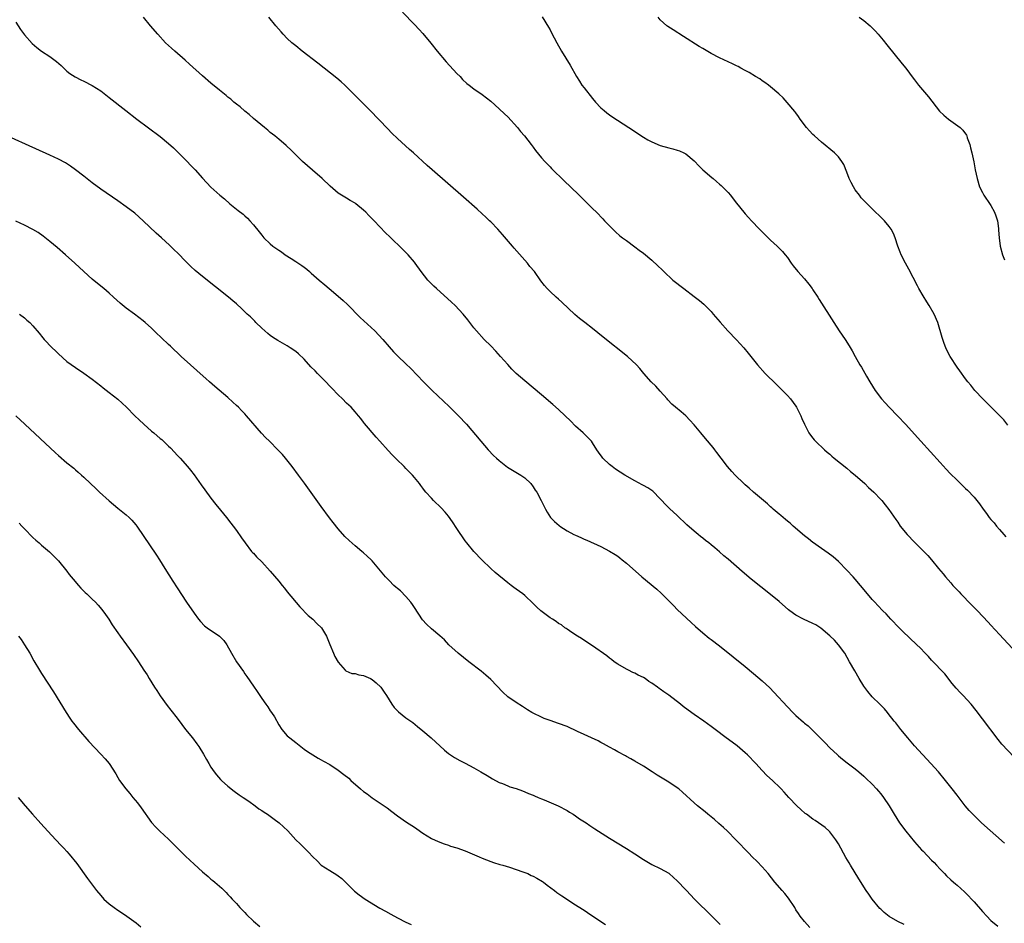
# Model space of a CAD drawing. Units: inches. Extents: x 2625000 to 2628000, y 1458000 to 1461000.
# Drawn here: x 2626482 to 2626714, y 1459141 to 1459354 of the extents above; entities that cross this region are included whole.
import ezdxf

# ---------------------------------------------------------------- set-up
doc = ezdxf.new("R2010")
doc.units = ezdxf.units.IN
doc.header["$MEASUREMENT"] = 0
doc.layers.add('LD26251458_10ft', color=91, linetype='Continuous')

msp = doc.modelspace()

# ---------------------------------------------------------------- linework, layer by layer
at = {"layer": 'LD26251458_10ft'}
for points, elevation in [([(2626714.2, 1459160.2), (2626708.79, 1459165), (2626707, 1459166.69), (2626706.69, 1459167), (2626705.88, 1459167.88), (2626704.92, 1459169), (2626703, 1459171.51), (2626701.88, 1459173), (2626700.3, 1459175), (2626698.61, 1459177), (2626696.83, 1459179), (2626693, 1459183.19), (2626691.4, 1459185), (2626689.75, 1459187), (2626688.55, 1459188.55), (2626688.18, 1459189), (2626686.79, 1459190.79), (2626686.6, 1459191), (2626685.88, 1459191.88), (2626684.78, 1459193), (2626683, 1459194.73), (2626681.93, 1459195.93), (2626681, 1459197.21), (2626679.9, 1459199), (2626678.85, 1459200.85), (2626677.66, 1459203), (2626676.49, 1459205), (2626675.04, 1459207), (2626674.06, 1459208.06), (2626673, 1459209.09), (2626670.87, 1459210.87), (2626669.66, 1459211.66), (2626669, 1459212.04), (2626666.81, 1459213), (2626665, 1459213.97), (2626663.57, 1459215), (2626663.26, 1459215.26), (2626661, 1459217.22), (2626659, 1459218.87), (2626654.47, 1459222.47), (2626652.3, 1459224.3), (2626649, 1459227.19), (2626648, 1459228), (2626647, 1459228.91), (2626645.83, 1459229.83), (2626645, 1459230.56), (2626644.45, 1459231), (2626643.62, 1459231.62), (2626643, 1459232.13), (2626642.51, 1459232.51), (2626641.93, 1459233), (2626641, 1459233.75), (2626639.28, 1459235.28), (2626637, 1459237.48), (2626635.17, 1459239.17), (2626634.17, 1459240.17), (2626633.38, 1459241), (2626633, 1459241.45), (2626631.21, 1459243.21), (2626630.04, 1459244.04), (2626629, 1459244.59), (2626628.74, 1459244.74), (2626627, 1459245.64), (2626624.61, 1459247), (2626622.43, 1459248.43), (2626621.63, 1459249), (2626621, 1459249.52), (2626619.47, 1459251), (2626619.25, 1459251.25), (2626618.41, 1459252.41), (2626618.06, 1459253), (2626617, 1459254.62), (2626616.73, 1459255), (2626615.9, 1459255.9), (2626614.82, 1459257), (2626613, 1459258.59), (2626611.78, 1459259.78), (2626610.58, 1459261), (2626609, 1459262.51), (2626607.67, 1459263.67), (2626605, 1459265.95), (2626603, 1459267.63), (2626601, 1459269.25), (2626599.01, 1459271.01), (2626598.01, 1459272.01), (2626597, 1459273.1), (2626595.29, 1459275), (2626594.22, 1459276.22), (2626593, 1459277.49), (2626591.47, 1459279), (2626589.6, 1459281), (2626589, 1459281.77), (2626587.62, 1459283.62), (2626586.52, 1459285), (2626584.59, 1459287), (2626583.77, 1459287.77), (2626580.17, 1459291), (2626579.57, 1459291.57), (2626578.58, 1459292.58), (2626578.19, 1459293), (2626576.59, 1459295), (2626575.19, 1459297), (2626575, 1459297.26), (2626573.52, 1459299), (2626572.26, 1459300.26), (2626569.2, 1459303.2), (2626568.19, 1459304.19), (2626565.48, 1459307), (2626565.23, 1459307.23), (2626565, 1459307.48), (2626564.21, 1459308.21), (2626563.52, 1459309), (2626563, 1459309.49), (2626561.2, 1459311), (2626561, 1459311.15), (2626559.8, 1459311.8), (2626559, 1459312.32), (2626558.54, 1459312.54), (2626557, 1459313.53), (2626555.14, 1459315.14), (2626553.26, 1459317), (2626550.97, 1459318.97), (2626548.57, 1459321), (2626547, 1459322.55), (2626546.52, 1459323), (2626545.79, 1459323.79), (2626545, 1459324.51), (2626544.76, 1459324.76), (2626543, 1459326.21), (2626542.59, 1459326.59), (2626542.04, 1459327), (2626541, 1459327.84), (2626540.39, 1459328.39), (2626539.6, 1459329), (2626537, 1459331.15), (2626536.03, 1459332.03), (2626535, 1459332.82), (2626533.85, 1459333.85), (2626533, 1459334.5), (2626532.39, 1459335), (2626531.66, 1459335.66), (2626531, 1459336.15), (2626530.55, 1459336.55), (2626529, 1459337.79), (2626527, 1459339.46), (2626525, 1459341.22), (2626521.97, 1459343.97), (2626520.91, 1459344.91), (2626518.46, 1459347), (2626517.69, 1459347.69), (2626516.3, 1459349), (2626514.45, 1459351), (2626512.74, 1459353), (2626511.04, 1459355)], 9180), ([(2626716.45, 1459180.45), (2626713.57, 1459183.57), (2626712.67, 1459184.67), (2626709, 1459189.55), (2626707.5, 1459191.5), (2626706.3, 1459193), (2626704.48, 1459195), (2626703.74, 1459195.74), (2626702.77, 1459196.77), (2626701.87, 1459197.87), (2626700.11, 1459200.11), (2626697, 1459203.37), (2626696.23, 1459204.23), (2626695.49, 1459205), (2626694.27, 1459206.27), (2626693.53, 1459207), (2626690.16, 1459210.16), (2626689.31, 1459211), (2626687.39, 1459213), (2626686.25, 1459214.25), (2626685.47, 1459215), (2626684.28, 1459216.28), (2626683.57, 1459217), (2626683, 1459217.66), (2626681.48, 1459219.48), (2626680.26, 1459221), (2626679, 1459222.47), (2626678.52, 1459223), (2626677, 1459224.61), (2626675, 1459226.63), (2626673.75, 1459227.75), (2626672.62, 1459228.62), (2626671, 1459229.7), (2626670.25, 1459230.25), (2626669.13, 1459231), (2626669, 1459231.09), (2626667.98, 1459231.98), (2626667, 1459232.71), (2626664.32, 1459235), (2626663.64, 1459235.64), (2626663, 1459236.12), (2626662.54, 1459236.54), (2626661.95, 1459237), (2626661.46, 1459237.46), (2626661, 1459237.82), (2626659.62, 1459239), (2626659.31, 1459239.31), (2626659, 1459239.56), (2626658.26, 1459240.26), (2626657.31, 1459241), (2626655, 1459242.95), (2626653.93, 1459243.93), (2626653, 1459244.73), (2626652.71, 1459245), (2626650.64, 1459247), (2626649.87, 1459247.87), (2626648.86, 1459249), (2626647.33, 1459251), (2626646.37, 1459252.37), (2626645.87, 1459253), (2626645.5, 1459253.5), (2626643.68, 1459255.68), (2626642.54, 1459257), (2626641, 1459258.83), (2626639.97, 1459259.97), (2626638.98, 1459260.98), (2626637.9, 1459261.9), (2626636.58, 1459263), (2626635.74, 1459263.74), (2626634.77, 1459264.76), (2626634.58, 1459265), (2626633, 1459266.84), (2626631.95, 1459267.95), (2626630.85, 1459269), (2626629.09, 1459271), (2626628.15, 1459272.15), (2626627.42, 1459273), (2626625.24, 1459275), (2626619.53, 1459279.53), (2626617, 1459281.58), (2626615.2, 1459283), (2626613.95, 1459283.95), (2626612.86, 1459284.86), (2626609.79, 1459287.79), (2626609, 1459288.49), (2626608.4, 1459289), (2626607, 1459290.31), (2626606.31, 1459291), (2626605.71, 1459291.71), (2626604.85, 1459292.85), (2626603.29, 1459295), (2626602.23, 1459296.23), (2626601.63, 1459297), (2626601, 1459297.69), (2626598.53, 1459300.53), (2626598.14, 1459301), (2626595.76, 1459303.76), (2626594.64, 1459305), (2626593, 1459306.72), (2626592.71, 1459307), (2626591.84, 1459307.84), (2626591, 1459308.63), (2626589.76, 1459309.76), (2626586.56, 1459312.56), (2626579.17, 1459319), (2626578.02, 1459320.02), (2626574.79, 1459323), (2626573.84, 1459323.84), (2626571, 1459326.44), (2626569.69, 1459327.69), (2626568.69, 1459328.69), (2626564.53, 1459333), (2626560.81, 1459336.81), (2626559, 1459338.6), (2626558.57, 1459339), (2626557.74, 1459339.74), (2626556.65, 1459340.65), (2626552.17, 1459344.17), (2626548.54, 1459347), (2626547, 1459348.25), (2626546.09, 1459349), (2626545, 1459350.03), (2626544.01, 1459351), (2626543.56, 1459351.56), (2626542.3, 1459353), (2626540.68, 1459355)], 9170), ([(2626572.18, 1459356.18), (2626575, 1459353.31), (2626576.12, 1459352.12), (2626577, 1459351.14), (2626578.88, 1459348.88), (2626580.39, 1459347), (2626582.51, 1459344.51), (2626585, 1459341.76), (2626585.75, 1459341), (2626586.36, 1459340.36), (2626587.39, 1459339.39), (2626587.88, 1459339), (2626589, 1459338.15), (2626591, 1459336.75), (2626593, 1459335.21), (2626595, 1459333.43), (2626596.22, 1459332.22), (2626597, 1459331.48), (2626599.29, 1459329), (2626600.05, 1459328.05), (2626600.97, 1459327), (2626602.52, 1459325), (2626603, 1459324.36), (2626603.56, 1459323.56), (2626605, 1459321.87), (2626605.77, 1459321), (2626606.37, 1459320.37), (2626607, 1459319.74), (2626607.35, 1459319.35), (2626610.38, 1459316.38), (2626611.84, 1459315), (2626613.88, 1459313), (2626615.44, 1459311.44), (2626615.91, 1459311), (2626617, 1459309.89), (2626617.91, 1459309), (2626619.42, 1459307.42), (2626619.87, 1459307), (2626621, 1459305.8), (2626621.83, 1459305), (2626622.42, 1459304.42), (2626623.46, 1459303.46), (2626624.11, 1459303), (2626625, 1459302.32), (2626627, 1459300.87), (2626628.04, 1459300.04), (2626629, 1459299.34), (2626631, 1459297.68), (2626632.39, 1459296.39), (2626633.41, 1459295.41), (2626633.8, 1459295), (2626635.98, 1459293), (2626638.52, 1459291), (2626641, 1459289.15), (2626642.21, 1459288.21), (2626643.29, 1459287.29), (2626643.59, 1459287), (2626645, 1459285.56), (2626645.5, 1459285), (2626647.08, 1459283.08), (2626648.92, 1459281), (2626651, 1459278.93), (2626652.73, 1459277), (2626653.75, 1459275.75), (2626654.33, 1459275), (2626655.95, 1459273), (2626657.75, 1459271), (2626660.37, 1459268.37), (2626661, 1459267.79), (2626663, 1459265.81), (2626663.7, 1459265), (2626665, 1459263.27), (2626665.16, 1459263), (2626666.15, 1459261), (2626666.35, 1459260.35), (2626667.01, 1459259.01), (2626668.06, 1459257), (2626668.41, 1459256.41), (2626669, 1459255.73), (2626669.31, 1459255.31), (2626670.3, 1459254.3), (2626671, 1459253.68), (2626671.71, 1459253), (2626672.4, 1459252.4), (2626673, 1459251.91), (2626673.48, 1459251.48), (2626674.05, 1459251), (2626677, 1459248.63), (2626677.89, 1459247.89), (2626679, 1459247), (2626681.22, 1459245), (2626682.12, 1459244.12), (2626683.34, 1459243), (2626685, 1459241.26), (2626685.23, 1459241), (2626686.02, 1459240.02), (2626686.89, 1459238.89), (2626688.56, 1459236.56), (2626689, 1459235.88), (2626689.61, 1459235), (2626691.23, 1459233), (2626693, 1459231.17), (2626694.1, 1459230.1), (2626696.08, 1459228.08), (2626697, 1459227), (2626698.64, 1459225), (2626699.72, 1459223.72), (2626700.28, 1459223), (2626701.56, 1459221.56), (2626702.04, 1459221), (2626703.49, 1459219.49), (2626703.93, 1459219), (2626706.44, 1459216.44), (2626707.83, 1459215), (2626710.31, 1459212.31), (2626711, 1459211.6), (2626713, 1459209.45), (2626717, 1459205.05)], 9160), ([(2626605.1, 1459355.1), (2626606.64, 1459352.64), (2626607, 1459352.02), (2626607.36, 1459351.36), (2626608.59, 1459349), (2626609.67, 1459347), (2626611.7, 1459343.7), (2626613.22, 1459341), (2626613.91, 1459339.91), (2626614.52, 1459339), (2626615, 1459338.35), (2626617, 1459335.81), (2626617.71, 1459335), (2626619, 1459333.62), (2626619.72, 1459333), (2626620.42, 1459332.42), (2626621, 1459331.98), (2626621.58, 1459331.58), (2626625.56, 1459329), (2626629, 1459326.74), (2626630.09, 1459326.09), (2626631, 1459325.6), (2626633, 1459324.78), (2626635, 1459324.22), (2626635.99, 1459323.99), (2626637, 1459323.69), (2626637.51, 1459323.51), (2626638.58, 1459323), (2626639, 1459322.77), (2626641, 1459321.11), (2626641.12, 1459321), (2626642.04, 1459320.04), (2626643.04, 1459319.04), (2626645.19, 1459317.19), (2626645.43, 1459317), (2626646.26, 1459316.26), (2626647, 1459315.62), (2626647.32, 1459315.32), (2626647.69, 1459315), (2626649, 1459313.64), (2626649.55, 1459313), (2626650.18, 1459312.18), (2626651, 1459311.15), (2626652.68, 1459309), (2626653, 1459308.66), (2626653.77, 1459307.77), (2626654.49, 1459307), (2626656.43, 1459305), (2626657.71, 1459303.71), (2626659, 1459302.45), (2626660.6, 1459301), (2626661.79, 1459299.79), (2626662.48, 1459299), (2626663, 1459298.31), (2626663.87, 1459297), (2626664.36, 1459296.36), (2626665.46, 1459295), (2626667, 1459293.31), (2626668.04, 1459292.04), (2626668.81, 1459291), (2626669, 1459290.72), (2626670.13, 1459289), (2626670.46, 1459288.46), (2626673.91, 1459283), (2626675.23, 1459281), (2626676.58, 1459279), (2626677.54, 1459277.54), (2626678.29, 1459276.29), (2626679, 1459274.97), (2626680.09, 1459273), (2626680.44, 1459272.44), (2626681.62, 1459270.38), (2626682.46, 1459269), (2626683.72, 1459267), (2626685.19, 1459265), (2626686.03, 1459264.03), (2626686.99, 1459263), (2626689, 1459260.93), (2626690.82, 1459259), (2626694.46, 1459255), (2626699, 1459249.98), (2626700.43, 1459248.43), (2626701.4, 1459247.4), (2626703, 1459245.78), (2626704.43, 1459244.43), (2626705, 1459243.86), (2626705.44, 1459243.44), (2626707, 1459241.8), (2626707.64, 1459241), (2626708.27, 1459240.27), (2626709.13, 1459239), (2626709.96, 1459237.96), (2626710.61, 1459237), (2626711, 1459236.53), (2626711.72, 1459235.72), (2626712.29, 1459235), (2626713, 1459234.18), (2626714.07, 1459233), (2626714.48, 1459232.48)], 9150), ([(2626715, 1459258.81), (2626714.01, 1459260.01), (2626713, 1459261.07), (2626710.06, 1459264.06), (2626709.06, 1459265), (2626707.18, 1459267), (2626706.22, 1459268.22), (2626705.53, 1459269), (2626705, 1459269.7), (2626703.63, 1459271.63), (2626703, 1459272.46), (2626701.37, 1459275), (2626701, 1459275.69), (2626700.36, 1459277), (2626699.97, 1459278.03), (2626699.62, 1459279), (2626699.5, 1459279.5), (2626698.49, 1459283), (2626697.61, 1459285), (2626696.43, 1459287), (2626695.87, 1459287.87), (2626695, 1459289.29), (2626694.01, 1459291), (2626693.65, 1459291.65), (2626691.6, 1459295.6), (2626690.85, 1459297), (2626689.83, 1459299), (2626689.58, 1459299.58), (2626689.03, 1459301), (2626688.37, 1459303), (2626687.99, 1459303.99), (2626687.45, 1459305), (2626687, 1459305.64), (2626685.88, 1459307), (2626685.45, 1459307.45), (2626683, 1459309.78), (2626681.76, 1459311), (2626681, 1459311.77), (2626680.42, 1459312.42), (2626679.96, 1459313), (2626679, 1459314.28), (2626678.56, 1459315), (2626678.02, 1459316.02), (2626677.56, 1459317), (2626677, 1459318.49), (2626676.3, 1459320.29), (2626675.85, 1459321), (2626675, 1459322.09), (2626674.06, 1459323), (2626671, 1459325.51), (2626669.36, 1459327), (2626669, 1459327.37), (2626668.23, 1459328.23), (2626667.5, 1459329), (2626665.99, 1459331), (2626665.62, 1459331.62), (2626665, 1459332.43), (2626664.77, 1459332.77), (2626662.93, 1459334.93), (2626661.97, 1459335.97), (2626660.95, 1459336.95), (2626659, 1459338.61), (2626658.5, 1459339), (2626657.65, 1459339.65), (2626657, 1459340.03), (2626656.44, 1459340.44), (2626655.49, 1459341), (2626653.94, 1459341.94), (2626653, 1459342.48), (2626651.98, 1459343), (2626651.36, 1459343.36), (2626651, 1459343.55), (2626650.03, 1459344.03), (2626647, 1459345.41), (2626645, 1459346.45), (2626643, 1459347.61), (2626642.13, 1459348.13), (2626638.44, 1459350.44), (2626636, 1459352), (2626634.81, 1459352.81), (2626634.56, 1459353), (2626633, 1459354.42), (2626632.49, 1459355)], 9140), ([(2626679.92, 1459355), (2626681, 1459354.23), (2626682.48, 1459353), (2626682.75, 1459352.75), (2626683.74, 1459351.74), (2626684.4, 1459351), (2626685.58, 1459349.58), (2626686.46, 1459348.46), (2626690.04, 1459344.04), (2626690.93, 1459343), (2626692.66, 1459340.66), (2626693, 1459340.23), (2626693.92, 1459339), (2626696.23, 1459336.23), (2626698.89, 1459332.89), (2626699.92, 1459331.92), (2626701, 1459331), (2626703.74, 1459329), (2626704.38, 1459328.38), (2626705.2, 1459327.2), (2626705.29, 1459327), (2626705.42, 1459326.58), (2626705.99, 1459325), (2626706.21, 1459324.21), (2626706.49, 1459323), (2626706.94, 1459320.94), (2626707.31, 1459319), (2626707.73, 1459317), (2626708.33, 1459315), (2626709, 1459313.7), (2626709.33, 1459313), (2626710.82, 1459310.82), (2626711, 1459310.6), (2626711.85, 1459309), (2626712.15, 1459308.15), (2626712.53, 1459307), (2626712.79, 1459305.21), (2626712.81, 1459305), (2626712.81, 1459304.81), (2626712.91, 1459303), (2626713.15, 1459301), (2626713.75, 1459299), (2626714.19, 1459297.81)], 9130), ([(2626481, 1459353.86), (2626482.09, 1459352.09), (2626483, 1459350.89), (2626484.82, 1459348.82), (2626485.88, 1459347.88), (2626487.01, 1459347.01), (2626489, 1459345.74), (2626490.56, 1459344.56), (2626491.63, 1459343.63), (2626493, 1459342.32), (2626493.74, 1459341.74), (2626494.93, 1459340.93), (2626496.28, 1459340.28), (2626497, 1459339.96), (2626499, 1459338.92), (2626501, 1459337.61), (2626503, 1459336.09), (2626506.91, 1459333), (2626509.47, 1459331), (2626515, 1459326.87), (2626517, 1459325.26), (2626518.19, 1459324.19), (2626519.21, 1459323.21), (2626521.39, 1459321), (2626522.15, 1459320.15), (2626523.26, 1459319), (2626525, 1459317.03), (2626527, 1459314.92), (2626529.08, 1459313), (2626530.15, 1459312.15), (2626531.48, 1459311), (2626533.45, 1459309.45), (2626534.56, 1459308.55), (2626535, 1459308.14), (2626535.61, 1459307.61), (2626536.19, 1459307), (2626537, 1459306.07), (2626538.38, 1459304.38), (2626539, 1459303.58), (2626539.48, 1459303), (2626541, 1459301.53), (2626541.62, 1459301), (2626543, 1459300.03), (2626543.64, 1459299.64), (2626544.52, 1459299), (2626545.88, 1459298.12), (2626547, 1459297.42), (2626548.47, 1459296.47), (2626549, 1459296.02), (2626549.58, 1459295.58), (2626550.25, 1459295), (2626550.67, 1459294.67), (2626552.53, 1459293), (2626553.85, 1459291.85), (2626554.85, 1459291), (2626557, 1459289.22), (2626558.2, 1459288.2), (2626559.24, 1459287.24), (2626562.22, 1459284.22), (2626565.65, 1459281), (2626567.55, 1459279), (2626569, 1459277.28), (2626570.07, 1459276.07), (2626571.09, 1459275.09), (2626573, 1459273.27), (2626574.13, 1459272.13), (2626577.14, 1459269), (2626578.09, 1459268.09), (2626579.16, 1459267), (2626583.2, 1459263.2), (2626585.42, 1459261), (2626587.25, 1459259), (2626590.63, 1459255), (2626592.38, 1459253), (2626593.67, 1459251.67), (2626594.36, 1459251), (2626595, 1459250.43), (2626596.91, 1459248.91), (2626598.14, 1459248.14), (2626600.1, 1459247), (2626601, 1459246.38), (2626602.44, 1459245), (2626603, 1459244.26), (2626603.48, 1459243.48), (2626603.84, 1459243), (2626604.91, 1459241), (2626605.57, 1459239.57), (2626605.88, 1459239), (2626606.29, 1459238.29), (2626607.13, 1459237), (2626608.04, 1459236.04), (2626609.11, 1459235.11), (2626609.26, 1459235), (2626611, 1459233.9), (2626612.63, 1459233), (2626613, 1459232.81), (2626614.28, 1459232.28), (2626615, 1459231.93), (2626615.69, 1459231.69), (2626619, 1459230.18), (2626621, 1459229.1), (2626622.31, 1459228.31), (2626623, 1459227.85), (2626623.47, 1459227.47), (2626624.02, 1459227), (2626625, 1459226.24), (2626628.65, 1459223), (2626632.14, 1459220.14), (2626633.19, 1459219.19), (2626635, 1459217.35), (2626636.18, 1459216.18), (2626637, 1459215.28), (2626640.24, 1459212.24), (2626641.28, 1459211.28), (2626643, 1459209.77), (2626644.55, 1459208.55), (2626645, 1459208.25), (2626647, 1459206.75), (2626650.15, 1459204.15), (2626653, 1459201.85), (2626655, 1459200.18), (2626657, 1459198.45), (2626658.8, 1459196.8), (2626659.81, 1459195.81), (2626663, 1459192.32), (2626664.27, 1459191), (2626665, 1459190.3), (2626666.76, 1459188.76), (2626667, 1459188.53), (2626667.85, 1459187.85), (2626668.75, 1459187), (2626670.89, 1459184.89), (2626671, 1459184.75), (2626671.87, 1459183.87), (2626673, 1459182.68), (2626674.77, 1459181), (2626675, 1459180.79), (2626675.98, 1459179.98), (2626677.11, 1459179.11), (2626679, 1459177.7), (2626679.81, 1459177), (2626681, 1459176.02), (2626681.5, 1459175.5), (2626683, 1459174.08), (2626683.99, 1459173), (2626684.46, 1459172.46), (2626685, 1459171.82), (2626685.63, 1459171), (2626686.99, 1459168.99), (2626688.19, 1459167), (2626689.45, 1459165), (2626690.92, 1459163), (2626693, 1459160.54), (2626694.65, 1459158.65), (2626695, 1459158.28), (2626697, 1459156.22), (2626697.61, 1459155.61), (2626698.19, 1459155), (2626699, 1459154.07), (2626700.02, 1459153), (2626700.51, 1459152.51), (2626701.54, 1459151.54), (2626702.14, 1459151), (2626702.61, 1459150.61), (2626703, 1459150.28), (2626704.72, 1459148.72), (2626705.73, 1459147.74), (2626706.42, 1459147), (2626707, 1459146.36), (2626709, 1459144.06), (2626709.99, 1459143), (2626711, 1459141.97), (2626712.61, 1459140.61)], 9190), ([(2626690.52, 1459141), (2626689, 1459141.68), (2626687, 1459142.86), (2626685.83, 1459143.83), (2626685, 1459144.59), (2626684.8, 1459144.8), (2626682.99, 1459147), (2626682.19, 1459148.18), (2626681.57, 1459149), (2626679.8, 1459151.8), (2626677.85, 1459155), (2626677.52, 1459155.52), (2626676.79, 1459156.79), (2626675, 1459160.03), (2626674.37, 1459161), (2626673, 1459162.84), (2626672.84, 1459163), (2626671.85, 1459163.85), (2626670.3, 1459165), (2626669.52, 1459165.52), (2626669, 1459165.87), (2626667.46, 1459167), (2626667.2, 1459167.2), (2626666.12, 1459168.12), (2626665.19, 1459169), (2626663.3, 1459171), (2626662.25, 1459172.25), (2626661.5, 1459173), (2626661.28, 1459173.28), (2626659.44, 1459175), (2626658.16, 1459176.16), (2626657, 1459177.32), (2626655.51, 1459179), (2626653.58, 1459181), (2626653, 1459181.54), (2626651.13, 1459183.13), (2626649.98, 1459183.98), (2626648.55, 1459185), (2626645.92, 1459187), (2626645, 1459187.73), (2626643.27, 1459189), (2626641, 1459190.51), (2626639.55, 1459191.55), (2626638.41, 1459192.41), (2626637.73, 1459193), (2626635, 1459195.1), (2626633.86, 1459195.86), (2626633, 1459196.54), (2626632.71, 1459196.71), (2626632.34, 1459197), (2626631, 1459197.94), (2626630.33, 1459198.33), (2626629.39, 1459199), (2626629, 1459199.24), (2626627.81, 1459199.81), (2626627, 1459200.26), (2626626.48, 1459200.48), (2626625.46, 1459201), (2626625, 1459201.25), (2626623, 1459202.44), (2626622.15, 1459203), (2626621.5, 1459203.5), (2626621, 1459203.86), (2626620.35, 1459204.35), (2626617, 1459206.73), (2626615.64, 1459207.64), (2626614.43, 1459208.43), (2626613.49, 1459209), (2626612.11, 1459209.89), (2626611, 1459210.64), (2626610.8, 1459210.8), (2626610.5, 1459211), (2626609.66, 1459211.66), (2626609, 1459212.03), (2626608.44, 1459212.44), (2626607.56, 1459213), (2626607, 1459213.38), (2626604.85, 1459215), (2626603.87, 1459215.87), (2626603, 1459216.72), (2626601, 1459218.61), (2626600.55, 1459219), (2626599, 1459220.08), (2626598.48, 1459220.48), (2626597.85, 1459221), (2626597, 1459221.6), (2626594.05, 1459224.05), (2626593, 1459225), (2626590.92, 1459227), (2626589.04, 1459229), (2626587.36, 1459231), (2626587, 1459231.48), (2626585, 1459234.44), (2626584.01, 1459236.01), (2626583, 1459237.33), (2626582.25, 1459238.25), (2626581.28, 1459239.28), (2626579.5, 1459241), (2626579, 1459241.55), (2626577.71, 1459243), (2626577.39, 1459243.39), (2626577, 1459243.93), (2626576.53, 1459244.53), (2626576.19, 1459245), (2626575, 1459246.48), (2626574.55, 1459247), (2626573.78, 1459247.78), (2626573, 1459248.6), (2626572.6, 1459249), (2626570.76, 1459250.76), (2626570.54, 1459251), (2626569.77, 1459251.77), (2626568.8, 1459252.8), (2626566.85, 1459255), (2626565.96, 1459255.96), (2626563.22, 1459259.22), (2626563, 1459259.5), (2626562.33, 1459260.33), (2626561.82, 1459261), (2626561, 1459261.96), (2626560.08, 1459263), (2626559.53, 1459263.53), (2626559, 1459264), (2626558.03, 1459265), (2626557, 1459265.92), (2626555.51, 1459267.51), (2626555, 1459267.97), (2626554.06, 1459269), (2626552.1, 1459271), (2626551.58, 1459271.58), (2626550.58, 1459272.58), (2626549, 1459274.35), (2626547.64, 1459275.64), (2626547, 1459276.16), (2626545.71, 1459277), (2626545, 1459277.49), (2626543.86, 1459278.14), (2626542.75, 1459278.75), (2626541.54, 1459279.54), (2626541, 1459279.92), (2626540.39, 1459280.39), (2626539.68, 1459281), (2626539, 1459281.63), (2626537.59, 1459283), (2626537.31, 1459283.31), (2626537, 1459283.6), (2626536.31, 1459284.31), (2626535.53, 1459285), (2626534.26, 1459286.26), (2626533, 1459287.37), (2626532.14, 1459288.14), (2626531.1, 1459289), (2626525, 1459293.84), (2626523.27, 1459295.27), (2626522.23, 1459296.23), (2626521, 1459297.45), (2626519.25, 1459299.25), (2626518.25, 1459300.25), (2626517.23, 1459301.23), (2626515.29, 1459303), (2626514.08, 1459304.08), (2626511, 1459306.98), (2626509, 1459308.76), (2626507, 1459310.3), (2626505, 1459311.7), (2626501, 1459314.47), (2626499, 1459315.93), (2626497, 1459317.49), (2626495.04, 1459319.04), (2626493.88, 1459319.88), (2626492.65, 1459320.65), (2626491, 1459321.53), (2626489, 1459322.46), (2626475, 1459328.8)], 9200), ([(2626668.3, 1459140.3), (2626667, 1459141.73), (2626666, 1459143), (2626665.57, 1459143.57), (2626665, 1459144.48), (2626664.7, 1459145), (2626663.25, 1459147.25), (2626662.34, 1459148.34), (2626661.72, 1459149), (2626660.01, 1459151), (2626658.43, 1459153), (2626657, 1459154.62), (2626655.86, 1459155.86), (2626654.7, 1459157), (2626653.87, 1459157.87), (2626650.84, 1459161), (2626648.81, 1459163), (2626647.88, 1459163.88), (2626646.83, 1459164.83), (2626645.77, 1459165.77), (2626645, 1459166.41), (2626644.23, 1459167), (2626643.56, 1459167.56), (2626641.76, 1459169), (2626641, 1459169.68), (2626638.25, 1459172.25), (2626637.35, 1459173), (2626637, 1459173.27), (2626635, 1459174.6), (2626632.26, 1459176.26), (2626631.05, 1459177), (2626629, 1459178.32), (2626627, 1459179.51), (2626626.05, 1459180.05), (2626625, 1459180.64), (2626624.78, 1459180.78), (2626623, 1459181.75), (2626622.23, 1459182.23), (2626621, 1459182.85), (2626619.63, 1459183.63), (2626619, 1459183.92), (2626618.32, 1459184.32), (2626616.75, 1459185), (2626615, 1459185.8), (2626613.46, 1459186.54), (2626611, 1459187.68), (2626609, 1459188.42), (2626607, 1459189.1), (2626605.61, 1459189.61), (2626605, 1459189.88), (2626603, 1459190.84), (2626602.69, 1459191), (2626601.65, 1459191.65), (2626600.46, 1459192.46), (2626599, 1459193.34), (2626597, 1459194.74), (2626595.82, 1459195.82), (2626593, 1459198.8), (2626591.84, 1459199.84), (2626590.74, 1459200.74), (2626587.83, 1459203), (2626585.31, 1459205), (2626583.1, 1459207), (2626582.12, 1459208.12), (2626581, 1459209.07), (2626579, 1459210.71), (2626577.83, 1459211.83), (2626576.91, 1459212.91), (2626575, 1459215.77), (2626574.5, 1459216.5), (2626574.12, 1459217), (2626573, 1459218.4), (2626571.68, 1459219.68), (2626571, 1459220.29), (2626570.61, 1459220.61), (2626570.17, 1459221), (2626569, 1459222.14), (2626568.18, 1459223), (2626565, 1459226.78), (2626564.78, 1459227), (2626563.88, 1459227.88), (2626563, 1459228.67), (2626562.62, 1459229), (2626561, 1459230.32), (2626559.56, 1459231.56), (2626558.56, 1459232.56), (2626557, 1459234.33), (2626555.82, 1459235.82), (2626554.96, 1459236.96), (2626553, 1459239.63), (2626549.07, 1459245.07), (2626547.65, 1459247), (2626546.13, 1459249), (2626544.55, 1459251), (2626543.84, 1459251.84), (2626542.79, 1459253), (2626540.79, 1459255), (2626539.88, 1459255.88), (2626538.89, 1459256.89), (2626535.4, 1459261), (2626535, 1459261.43), (2626534.22, 1459262.22), (2626533.46, 1459263), (2626533, 1459263.45), (2626532.19, 1459264.19), (2626531, 1459265.31), (2626527.94, 1459267.94), (2626526.67, 1459269), (2626525.8, 1459269.8), (2626524.41, 1459271), (2626523.69, 1459271.69), (2626522.19, 1459273), (2626520, 1459275), (2626517.42, 1459277.42), (2626517, 1459277.83), (2626515.35, 1459279.35), (2626515, 1459279.72), (2626514.33, 1459280.33), (2626513, 1459281.64), (2626511.49, 1459283), (2626511, 1459283.41), (2626508.96, 1459284.96), (2626507, 1459286.37), (2626505.56, 1459287.56), (2626504.01, 1459289), (2626503, 1459289.92), (2626501.76, 1459291), (2626500.23, 1459292.23), (2626499, 1459293.25), (2626497.01, 1459295), (2626494.85, 1459297), (2626492.64, 1459299), (2626490.69, 1459300.69), (2626489, 1459302.12), (2626487.38, 1459303.38), (2626486.2, 1459304.2), (2626484.97, 1459304.97), (2626483, 1459306), (2626481, 1459306.93)], 9210), ([(2626481.86, 1459285), (2626483, 1459284.09), (2626483.57, 1459283.57), (2626484.24, 1459283), (2626485, 1459282.25), (2626486.5, 1459280.5), (2626487.37, 1459279.37), (2626487.67, 1459279), (2626489.51, 1459277), (2626490.29, 1459276.29), (2626491, 1459275.59), (2626493, 1459273.84), (2626495, 1459272.36), (2626497, 1459271.02), (2626499, 1459269.61), (2626501, 1459268.08), (2626501.59, 1459267.59), (2626503, 1459266.5), (2626505, 1459264.89), (2626506.01, 1459264.01), (2626507.05, 1459263.05), (2626509.07, 1459261), (2626510.04, 1459260.04), (2626511.17, 1459259), (2626513, 1459257.41), (2626513.5, 1459257), (2626515, 1459255.67), (2626515.37, 1459255.37), (2626515.78, 1459255), (2626517, 1459253.83), (2626517.43, 1459253.43), (2626518.4, 1459252.4), (2626519, 1459251.73), (2626519.72, 1459251), (2626521.47, 1459249), (2626522.14, 1459248.14), (2626523, 1459247.09), (2626524.72, 1459244.72), (2626525.52, 1459243.52), (2626527, 1459241.56), (2626528.11, 1459240.11), (2626529.26, 1459238.74), (2626530.68, 1459237), (2626531.68, 1459235.68), (2626532.25, 1459235), (2626533, 1459233.98), (2626534.2, 1459232.2), (2626535.05, 1459231), (2626536.58, 1459229), (2626536.78, 1459228.78), (2626537, 1459228.58), (2626537.75, 1459227.75), (2626539, 1459226.57), (2626541, 1459224.38), (2626543, 1459221.96), (2626543.78, 1459221), (2626544.32, 1459220.32), (2626545, 1459219.51), (2626547.95, 1459215.95), (2626549.92, 1459213.92), (2626551.02, 1459213), (2626552, 1459212), (2626553.05, 1459211), (2626554.25, 1459209), (2626555.03, 1459207.03), (2626555.88, 1459205), (2626556.24, 1459204.24), (2626557, 1459202.9), (2626558.63, 1459201), (2626558.82, 1459200.82), (2626560.22, 1459200.22), (2626561, 1459200.2), (2626561.89, 1459199.89), (2626563, 1459199.73), (2626564.62, 1459199), (2626565, 1459198.79), (2626566, 1459198), (2626567.04, 1459197), (2626567.84, 1459195.84), (2626568.38, 1459195), (2626569, 1459193.97), (2626569.66, 1459193), (2626570.23, 1459192.23), (2626571.2, 1459191.2), (2626573, 1459189.79), (2626574.62, 1459188.62), (2626575.74, 1459187.74), (2626577, 1459186.67), (2626578.93, 1459185), (2626582.11, 1459182.11), (2626583, 1459181.36), (2626583.51, 1459181), (2626584.41, 1459180.41), (2626585.69, 1459179.69), (2626587, 1459179.06), (2626589, 1459177.99), (2626590.68, 1459177), (2626592.12, 1459176.12), (2626593.39, 1459175.39), (2626595, 1459174.54), (2626595.75, 1459174.25), (2626597, 1459173.72), (2626597.52, 1459173.52), (2626599, 1459173.06), (2626600.51, 1459172.51), (2626601, 1459172.34), (2626601.93, 1459171.93), (2626603, 1459171.51), (2626603.34, 1459171.34), (2626604.19, 1459171), (2626605, 1459170.64), (2626605.59, 1459170.41), (2626608.91, 1459169), (2626611, 1459167.89), (2626611.54, 1459167.54), (2626612.44, 1459167), (2626613, 1459166.63), (2626613.96, 1459165.96), (2626615.47, 1459165), (2626616.37, 1459164.37), (2626617.57, 1459163.57), (2626621, 1459161.4), (2626625, 1459158.97), (2626627, 1459157.7), (2626629, 1459156.36), (2626631, 1459155.19), (2626633, 1459154.19), (2626635, 1459153.08), (2626635.11, 1459153), (2626636.13, 1459152.13), (2626637, 1459151.33), (2626639, 1459149.19), (2626639.15, 1459149), (2626641.05, 1459147), (2626645.15, 1459143), (2626647.09, 1459141)], 9220), ([(2626480.94, 1459261), (2626483.12, 1459259), (2626490.3, 1459252.3), (2626491, 1459251.66), (2626493, 1459249.92), (2626494.61, 1459248.61), (2626495, 1459248.27), (2626495.7, 1459247.7), (2626496.44, 1459247), (2626497, 1459246.52), (2626498.59, 1459245), (2626499.86, 1459243.86), (2626500.72, 1459243), (2626502.96, 1459240.96), (2626505, 1459239.2), (2626507, 1459237.6), (2626507.7, 1459237), (2626508.35, 1459236.35), (2626509.28, 1459235.28), (2626509.48, 1459235), (2626514.12, 1459228.12), (2626514.85, 1459227), (2626516.13, 1459225), (2626518, 1459222), (2626519, 1459220.43), (2626521.26, 1459217), (2626523, 1459214.43), (2626524.05, 1459213), (2626524.49, 1459212.49), (2626525.49, 1459211.49), (2626526.1, 1459211), (2626529.03, 1459209.03), (2626530.03, 1459208.03), (2626530.74, 1459207), (2626531.8, 1459205), (2626532.98, 1459203), (2626534.65, 1459200.65), (2626535, 1459200.12), (2626535.49, 1459199.49), (2626537, 1459197.23), (2626537.93, 1459195.93), (2626539, 1459194.33), (2626539.97, 1459193), (2626540.39, 1459192.39), (2626541, 1459191.44), (2626541.31, 1459191), (2626541.96, 1459189.96), (2626543, 1459188.13), (2626543.73, 1459187), (2626545, 1459185.54), (2626545.59, 1459185), (2626547, 1459183.9), (2626548.21, 1459183), (2626549, 1459182.37), (2626549.79, 1459181.79), (2626551, 1459181), (2626552.26, 1459180.26), (2626553, 1459179.87), (2626553.54, 1459179.55), (2626555, 1459178.73), (2626557, 1459177.41), (2626558.37, 1459176.37), (2626559.49, 1459175.49), (2626560.01, 1459175), (2626562.27, 1459173), (2626563, 1459172.41), (2626563.83, 1459171.83), (2626565, 1459170.88), (2626568.54, 1459168.54), (2626569.66, 1459167.66), (2626571, 1459166.62), (2626573.14, 1459165.14), (2626575, 1459163.95), (2626575.55, 1459163.55), (2626577, 1459162.56), (2626579, 1459161.31), (2626580.57, 1459160.57), (2626582.02, 1459160.02), (2626583, 1459159.72), (2626583.52, 1459159.52), (2626585, 1459159.1), (2626587, 1459158.36), (2626588.05, 1459157.95), (2626590.28, 1459157), (2626591, 1459156.67), (2626593, 1459155.84), (2626593.63, 1459155.63), (2626595.16, 1459155.16), (2626595.81, 1459155), (2626597.46, 1459154.54), (2626599, 1459154.02), (2626600.53, 1459153.47), (2626601.71, 1459153), (2626602.57, 1459152.57), (2626603, 1459152.38), (2626603.9, 1459151.9), (2626605.17, 1459151.17), (2626605.44, 1459151), (2626606.3, 1459150.3), (2626608, 1459149), (2626608.56, 1459148.56), (2626609.74, 1459147.74), (2626613, 1459145.66), (2626614.63, 1459144.63), (2626615, 1459144.38), (2626615.85, 1459143.85), (2626619, 1459141.75), (2626620.06, 1459141)], 9230), ([(2626481.71, 1459235.71), (2626482.34, 1459235), (2626483, 1459234.3), (2626485, 1459232.31), (2626485.7, 1459231.7), (2626486.44, 1459231), (2626487, 1459230.5), (2626488.88, 1459228.88), (2626489.9, 1459227.9), (2626491, 1459226.76), (2626493, 1459224.33), (2626493.58, 1459223.58), (2626494.47, 1459222.47), (2626495.72, 1459221), (2626496.32, 1459220.32), (2626497.33, 1459219.33), (2626497.71, 1459219), (2626499, 1459217.76), (2626499.77, 1459217), (2626500.36, 1459216.36), (2626501.27, 1459215.27), (2626502.12, 1459214.12), (2626502.87, 1459213), (2626503.7, 1459211.7), (2626505, 1459209.8), (2626505.58, 1459209), (2626507.07, 1459207), (2626508.72, 1459204.72), (2626509.87, 1459203), (2626511.15, 1459201), (2626511.93, 1459199.93), (2626512.44, 1459199), (2626513.71, 1459197), (2626514.23, 1459196.23), (2626515, 1459194.92), (2626516.67, 1459192.67), (2626517.56, 1459191.56), (2626519, 1459189.68), (2626520.15, 1459188.15), (2626521.02, 1459187.02), (2626522.63, 1459185), (2626523.65, 1459183.65), (2626524.11, 1459183), (2626525.21, 1459181.21), (2626525.95, 1459179.95), (2626526.48, 1459179), (2626527, 1459178.15), (2626527.76, 1459177), (2626528.29, 1459176.29), (2626529.23, 1459175.23), (2626529.46, 1459175), (2626531, 1459173.63), (2626532.49, 1459172.49), (2626533.63, 1459171.63), (2626534.62, 1459171), (2626535.91, 1459170.09), (2626537.43, 1459169), (2626538.32, 1459168.32), (2626539, 1459167.9), (2626539.51, 1459167.51), (2626540.35, 1459167), (2626541, 1459166.55), (2626541.88, 1459165.88), (2626543.1, 1459165), (2626544.08, 1459164.08), (2626545.09, 1459163.09), (2626547.04, 1459161), (2626548.04, 1459160.04), (2626549.03, 1459159), (2626550.04, 1459158.04), (2626551, 1459156.97), (2626552.02, 1459156.02), (2626553, 1459155.04), (2626555, 1459153.73), (2626556.7, 1459152.7), (2626557, 1459152.49), (2626557.84, 1459151.84), (2626558.73, 1459151), (2626560.86, 1459148.86), (2626561.97, 1459147.97), (2626563.4, 1459147), (2626566.87, 1459144.87), (2626568.14, 1459144.14), (2626569.42, 1459143.42), (2626571, 1459142.58), (2626573, 1459141.57), (2626574.25, 1459141)], 9240), ([(2626481.57, 1459209), (2626482.2, 1459208.2), (2626483.04, 1459207), (2626484.23, 1459205), (2626485.22, 1459203.22), (2626486.51, 1459201), (2626487, 1459200.2), (2626489.86, 1459195.86), (2626492.81, 1459191), (2626493.69, 1459189.69), (2626494.17, 1459189), (2626494.53, 1459188.53), (2626495.76, 1459187), (2626498.19, 1459184.19), (2626501, 1459181.17), (2626502.07, 1459180.07), (2626502.96, 1459179), (2626504.57, 1459176.57), (2626505, 1459175.72), (2626505.43, 1459175), (2626506.88, 1459173), (2626507.87, 1459171.87), (2626508.55, 1459171), (2626509.67, 1459169.67), (2626510.52, 1459168.52), (2626513, 1459165.09), (2626513.96, 1459163.96), (2626514.94, 1459163), (2626517, 1459161.13), (2626521, 1459157.1), (2626523, 1459155.21), (2626525, 1459153.4), (2626526.33, 1459152.33), (2626527, 1459151.72), (2626527.42, 1459151.42), (2626527.93, 1459151), (2626529, 1459150.03), (2626529.57, 1459149.57), (2626530.12, 1459149), (2626530.57, 1459148.57), (2626531, 1459148.09), (2626531.53, 1459147.53), (2626531.98, 1459147), (2626533, 1459145.95), (2626533.84, 1459145), (2626535, 1459143.81), (2626535.39, 1459143.39), (2626537, 1459141.83), (2626538.5, 1459140.5)], 9250), ([(2626481.48, 1459171), (2626483.16, 1459169), (2626484.92, 1459167), (2626486.84, 1459164.84), (2626488.5, 1459163), (2626490.38, 1459161), (2626491.68, 1459159.68), (2626492.29, 1459159), (2626493, 1459158.24), (2626493.58, 1459157.58), (2626495.36, 1459155.36), (2626497.89, 1459151.89), (2626500.03, 1459149), (2626501, 1459147.86), (2626501.76, 1459147), (2626503, 1459145.88), (2626504.14, 1459145), (2626505, 1459144.37), (2626505.87, 1459143.87), (2626507.17, 1459143), (2626509.37, 1459141.37), (2626510.46, 1459140.46)], 9260)]:
    msp.add_lwpolyline(points, dxfattribs=dict(at, elevation=elevation))

doc.saveas('drawing.dxf')
